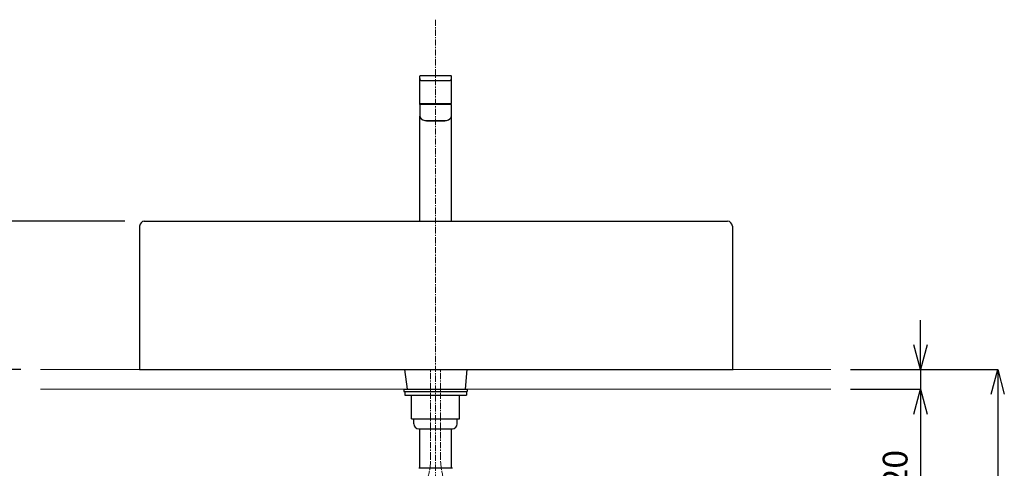
# Model space of a CAD drawing. Units: millimetres. Extents: x 20928 to 35524, y -6013 to 3136.
# Drawn here: x 32073 to 33070, y 58 to 512 of the extents above; entities that cross this region are included whole.
import ezdxf

# ---------------------------------------------------------------- set-up
doc = ezdxf.new("R2010")
doc.units = ezdxf.units.MM
doc.linetypes.add('CENTER1', pattern=[10, 6.25, -1.25, 1.25, -1.25])
doc.layers.add('_0-2_', color=7, linetype='Continuous')
for name, color, linetype, lineweight in [('中心線', 1, 'CENTER1', 15), ('太線', 7, 'Continuous', 15), ('寸法線', 3, 'Continuous', 15)]:
    doc.layers.add(name, color=color, linetype=linetype, lineweight=lineweight)
doc.styles.add('japanese', font='romans.shx', dxfattribs={"bigfont": 'bigfont.shx'})
doc.dimstyles.new('KIHON', dxfattribs={"dimscale": 10, "dimtxt": 2.5, "dimasz": 2.5, "dimexe": 0, "dimexo": 2, "dimgap": 1, "dimtad": 1, "dimdec": 0, "dimdsep": 46, "dimtxsty": 'japanese', "dimblk": 'OPEN30', "dimcen": 2.5, "dimadec": 0, "dimazin": 0, "dimtfac": 1, "dimtdec": 0, "dimtmove": 0, "dimatfit": 0, "dimfxl": 1, "dimarcsym": 0})

# ---------------------------------------------------------------- blocks, each defined once
blk = doc.blocks.new('_Open30')
at = {"color": 0, "linetype": 'ByBlock', "lineweight": -2}
for p, q in [((-1, 0.268), (0, 0)), ((0, 0), (-1, -0.268)), ((0, 0), (-1, 0))]:
    blk.add_line(p, q, dxfattribs=at)
blk = doc.blocks.new('*D63')
at = {"layer": 'Defpoints', "color": 0, "transparency": 16777216}
for p in [(31908.45, 308.29), (32199.87, 308.29), (32094.45, -541.71)]:
    blk.add_point(p, dxfattribs=at)
at = {"layer": '寸法線', "color": 0, "lineweight": -2, "transparency": 16777216}
for p, q in [((32179.87, 308.29), (31908.45, 308.29)), ((31908.45, -516.71), (31908.45, 283.29)), ((32074.45, -541.71), (31908.45, -541.71))]:
    blk.add_line(p, q, dxfattribs=at)
at = {"layer": '寸法線', "color": 0, "lineweight": -2, "transparency": 16777216, "xscale": 25, "yscale": 25, "zscale": 25}
for p, rotation in [((31908.45, 308.29), 90), ((31908.45, -541.71), 270)]:
    blk.add_blockref('_Open30', p, dxfattribs=dict(at, rotation=rotation))
at = {"layer": '寸法線', "color": 0, "lineweight": 9, "transparency": 16777216, "insert": (31885.95, -116.71), "char_height": 25, "attachment_point": 5, "rotation": 90, "style": 'japanese'}
blk.add_mtext('850', dxfattribs=at)
blk = doc.blocks.new('*D65')
at = {"layer": 'Defpoints', "color": 0, "transparency": 16777216}
for p in [(32199.87, 308.29), (32005.94, 158.32), (32094.45, 158.32)]:
    blk.add_point(p, dxfattribs=at)
at = {"layer": '寸法線', "color": 0, "lineweight": -2, "transparency": 16777216}
for p, q in [((32179.87, 308.29), (32005.94, 308.29)), ((32005.94, 283.29), (32005.94, 183.32)), ((32074.45, 158.32), (32005.94, 158.32))]:
    blk.add_line(p, q, dxfattribs=at)
at = {"layer": '寸法線', "color": 0, "lineweight": -2, "transparency": 16777216, "xscale": 25, "yscale": 25, "zscale": 25}
for p, rotation in [((32005.94, 308.29), 90), ((32005.94, 158.32), 270)]:
    blk.add_blockref('_Open30', p, dxfattribs=dict(at, rotation=rotation))
at = {"layer": '寸法線', "color": 0, "lineweight": 9, "transparency": 16777216, "insert": (31983.44, 228.29), "char_height": 25, "attachment_point": 5, "rotation": 90, "style": 'japanese'}
blk.add_mtext('150', dxfattribs=at)
blk = doc.blocks.new('*D66')
at = {"layer": 'Defpoints', "color": 0, "transparency": 16777216}
for p in [(32094.45, 158.32), (32005.94, -541.71), (32094.45, -541.71)]:
    blk.add_point(p, dxfattribs=at)
at = {"layer": '寸法線', "color": 0, "lineweight": -2, "transparency": 16777216}
for p, q in [((32074.45, 158.32), (32005.94, 158.32)), ((32005.94, 133.32), (32005.94, -516.71)), ((32074.45, -541.71), (32005.94, -541.71))]:
    blk.add_line(p, q, dxfattribs=at)
at = {"layer": '寸法線', "color": 0, "lineweight": -2, "transparency": 16777216, "xscale": 25, "yscale": 25, "zscale": 25}
for p, rotation in [((32005.94, 158.32), 90), ((32005.94, -541.71), 270)]:
    blk.add_blockref('_Open30', p, dxfattribs=dict(at, rotation=rotation))
at = {"layer": '寸法線', "color": 0, "lineweight": 9, "transparency": 16777216, "insert": (31983.44, -191.7), "char_height": 25, "attachment_point": 5, "rotation": 90, "style": 'japanese'}
blk.add_mtext('700', dxfattribs=at)
blk = doc.blocks.new('*D69')
at = {"layer": 'Defpoints', "color": 0, "transparency": 16777216}
for p in [(32894.45, 158.32), (32894.45, 138.32), (32985.35, 138.32)]:
    blk.add_point(p, dxfattribs=at)
at = {"layer": '寸法線', "color": 0, "lineweight": -2, "transparency": 16777216}
for p, q in [((32985.35, 183.32), (32985.35, 208.32)), ((32914.45, 158.32), (32985.35, 158.32)), ((32985.35, 158.32), (32985.35, 138.32)), ((32914.45, 138.32), (32985.35, 138.32)), ((32985.35, 113.32), (32985.35, 27.84))]:
    blk.add_line(p, q, dxfattribs=at)
at = {"layer": '寸法線', "color": 0, "lineweight": -2, "transparency": 16777216, "xscale": 25, "yscale": 25, "zscale": 25}
for p, rotation in [((32985.35, 158.32), 270), ((32985.35, 138.32), 90)]:
    blk.add_blockref('_Open30', p, dxfattribs=dict(at, rotation=rotation))
at = {"layer": '寸法線', "color": 0, "lineweight": 9, "transparency": 16777216, "insert": (32962.85, 58.08), "char_height": 25, "attachment_point": 5, "rotation": 90, "style": 'japanese'}
blk.add_mtext('20', dxfattribs=at)
blk = doc.blocks.new('*D79')
at = {"layer": 'Defpoints', "color": 0, "transparency": 16777216}
for p in [(32894.45, 158.32), (32629.12, -251.68), (33063.44, -251.68)]:
    blk.add_point(p, dxfattribs=at)
at = {"layer": '寸法線', "color": 0, "lineweight": -2, "transparency": 16777216}
for p, q in [((32914.45, 158.32), (33063.44, 158.32)), ((33063.44, 133.32), (33063.44, -226.68)), ((32649.12, -251.68), (33063.44, -251.68))]:
    blk.add_line(p, q, dxfattribs=at)
at = {"layer": '寸法線', "color": 0, "lineweight": -2, "transparency": 16777216, "xscale": 25, "yscale": 25, "zscale": 25}
for p, rotation in [((33063.44, 158.32), 90), ((33063.44, -251.68), 270)]:
    blk.add_blockref('_Open30', p, dxfattribs=dict(at, rotation=rotation))
at = {"layer": '寸法線', "color": 0, "lineweight": 9, "transparency": 16777216, "insert": (33040.94, -46.68), "char_height": 25, "attachment_point": 5, "rotation": 90, "style": 'japanese'}
blk.add_mtext('410', dxfattribs=at)

msp = doc.modelspace()

# ---------------------------------------------------------------- linework, layer by layer
at = {"layer": '_0-2_', "color": 5, "linetype": 'Continuous', "lineweight": 25}
for p, q in [((32478.45, 427.82), (32478.45, 455.02)), ((32509.95, 455.52), (32478.95, 455.52)), ((32480.45, 450.52), (32508.45, 450.52)), ((32510.45, 427.82), (32510.45, 455.02)), ((32478.45, 427.83), (32478.46, 427.52)), ((32478.45, 426.32), (32478.45, 415.32)), ((32510.45, 426.32), (32478.45, 426.32)), ((32478.46, 427.52), (32510.44, 427.52)), ((32478.55, 426.32), (32478.55, 427.32)), ((32478.55, 427.32), (32510.35, 427.32)), ((32479.7, 427.52), (32479.7, 427.32)), ((32509.2, 427.52), (32509.2, 427.32)), ((32510.35, 426.32), (32510.35, 427.32)), ((32510.44, 427.52), (32510.45, 427.83)), ((32510.45, 308.29), (32510.45, 426.32)), ((32478.45, 308.29), (32478.45, 414.7)), ((32483.45, 410.32), (32505.45, 410.32)), ((32485.08, 410.16), (32485.16, 410.04)), ((32485.08, 410.16), (32485.08, 410.16)), ((32485.37, 410.16), (32485.38, 410.14)), ((32485.37, 410.15), (32485.39, 410.15)), ((32485.38, 410.14), (32485.41, 410.09)), ((32485.43, 410.15), (32485.44, 410.15)), ((32485.45, 410.04), (32485.48, 410.01)), ((32485.45, 410.04), (32485.51, 410.04)), ((32485.48, 410.01), (32485.51, 409.98)), ((32485.59, 409.82), (32485.59, 409.82)), ((32485.64, 409.89), (32485.68, 409.87)), ((32485.8, 409.55), (32485.7, 409.65)), ((32503.1, 409.55), (32485.8, 409.55)), ((32485.86, 409.82), (32485.92, 409.82)), ((32485.86, 409.82), (32485.86, 409.82)), ((32485.93, 409.94), (32485.94, 409.94)), ((32485.94, 409.99), (32485.94, 410.04)), ((32485.94, 409.94), (32486.44, 409.94)), ((32486.26, 410.18), (32486.27, 410.14)), ((32486.27, 410.14), (32486.3, 410.1)), ((32486.28, 410.16), (32486.29, 410.16)), ((32486.34, 410.04), (32486.37, 410.01)), ((32486.35, 410.04), (32486.47, 410.04)), ((32486.37, 410.01), (32486.4, 409.98)), ((32486.51, 409.89), (32486.55, 409.87)), ((32486.64, 409.84), (32486.68, 409.83)), ((32486.68, 409.83), (32486.72, 409.82)), ((32486.72, 409.82), (32486.83, 409.82)), ((32486.72, 409.82), (32486.72, 409.82)), ((32486.89, 409.94), (32486.9, 409.94)), ((32486.9, 409.99), (32486.9, 410.04)), ((32486.9, 409.94), (32489.73, 409.94)), ((32489.63, 410.13), (32489.64, 410.09)), ((32489.66, 410.16), (32489.87, 410.16)), ((32489.67, 410.04), (32489.68, 410.03)), ((32489.68, 410.03), (32489.7, 409.99)), ((32489.7, 409.99), (32489.72, 409.95)), ((32489.71, 410.04), (32489.91, 410.04)), ((32489.72, 409.95), (32489.73, 409.95)), ((32489.73, 409.95), (32489.75, 409.92)), ((32489.75, 409.92), (32489.78, 409.89)), ((32489.78, 409.89), (32489.81, 409.87)), ((32489.81, 409.87), (32489.84, 409.85)), ((32489.84, 409.85), (32489.87, 409.84)), ((32489.87, 409.84), (32489.9, 409.83)), ((32489.9, 409.83), (32489.91, 409.83)), ((32489.93, 409.82), (32490.11, 409.82)), ((32490.24, 409.94), (32490.26, 409.94)), ((32490.27, 409.99), (32490.27, 410.04)), ((32490.27, 409.94), (32491.86, 409.94)), ((32491.85, 410.04), (32491.85, 409.99)), ((32491.86, 409.94), (32491.88, 409.94)), ((32491.87, 410.04), (32491.88, 410.02)), ((32491.88, 410.02), (32491.89, 409.99)), ((32491.89, 409.99), (32491.9, 409.96)), ((32491.9, 409.96), (32491.91, 409.94)), ((32491.91, 410.16), (32492.14, 410.16)), ((32491.91, 409.94), (32491.92, 409.92)), ((32491.93, 410.04), (32492.16, 410.04)), ((32491.95, 409.88), (32491.97, 409.86)), ((32492, 409.84), (32492.02, 409.83)), ((32492.05, 409.82), (32492.26, 409.82)), ((32492.41, 409.94), (32492.44, 409.94)), ((32492.44, 409.99), (32492.44, 410.04)), ((32492.44, 409.94), (32494.15, 409.94)), ((32494.14, 410.04), (32494.14, 409.99)), ((32494.15, 409.94), (32494.17, 409.94)), ((32494.22, 410.32), (32494.24, 409.95)), ((32494.33, 410.16), (32494.45, 410.16)), ((32494.56, 410.04), (32494.33, 410.04)), ((32494.34, 409.82), (32494.55, 409.82)), ((32494.45, 410.16), (32494.57, 410.16)), ((32494.66, 409.95), (32494.67, 410.32)), ((32494.72, 409.94), (32494.75, 409.94)), ((32494.75, 409.99), (32494.76, 410.04)), ((32494.75, 409.94), (32496.46, 409.94)), ((32496.45, 410.04), (32496.45, 409.99)), ((32496.46, 409.94), (32496.48, 409.94)), ((32496.64, 409.82), (32496.84, 409.82)), ((32496.74, 410.04), (32496.96, 410.04)), ((32496.76, 410.16), (32496.99, 410.16)), ((32496.93, 409.87), (32496.95, 409.88)), ((32497, 409.97), (32497.01, 409.99)), ((32497.01, 409.99), (32497.02, 410.02)), ((32497.01, 409.94), (32497.04, 409.94)), ((32497.02, 410.02), (32497.03, 410.04)), ((32497.03, 410.05), (32497.04, 410.1)), ((32497.03, 410.04), (32497.03, 410.05)), ((32497.04, 409.99), (32497.05, 410.04)), ((32497.04, 409.94), (32498.63, 409.94)), ((32498.63, 410.04), (32498.63, 409.99)), ((32498.63, 409.94), (32498.65, 409.94)), ((32498.79, 409.82), (32498.97, 409.82)), ((32498.99, 410.04), (32499.19, 410.04)), ((32498.99, 409.83), (32499, 409.83)), ((32499, 409.83), (32499.03, 409.84)), ((32499.03, 410.16), (32499.24, 410.16)), ((32499.03, 409.84), (32499.06, 409.85)), ((32499.06, 409.85), (32499.09, 409.87)), ((32499.09, 409.87), (32499.12, 409.9)), ((32499.12, 409.9), (32499.15, 409.93)), ((32499.15, 409.93), (32499.18, 409.96)), ((32499.16, 409.94), (32501.99, 409.94)), ((32499.18, 409.96), (32499.2, 409.99)), ((32499.2, 409.99), (32499.22, 410.03)), ((32499.22, 410.03), (32499.23, 410.03)), ((32499.23, 410.04), (32499.24, 410.05)), ((32499.24, 410.05), (32499.25, 410.09)), ((32499.25, 410.09), (32499.27, 410.13)), ((32501.99, 410.04), (32502, 409.99)), ((32502, 409.94), (32502.01, 409.94)), ((32502.07, 409.82), (32502.18, 409.82)), ((32502.18, 409.82), (32502.18, 409.82)), ((32502.35, 409.87), (32502.39, 409.9)), ((32502.43, 410.04), (32502.55, 410.04)), ((32502.45, 409.94), (32502.95, 409.94)), ((32502.46, 409.95), (32502.5, 409.98)), ((32502.5, 409.98), (32502.53, 410.02)), ((32502.53, 410.02), (32502.55, 410.04)), ((32502.56, 410.04), (32502.57, 410.06)), ((32502.57, 410.06), (32502.6, 410.1)), ((32502.64, 410.18), (32502.64, 410.19)), ((32502.96, 410.04), (32502.96, 409.99)), ((32502.96, 409.94), (32502.96, 409.94)), ((32502.98, 409.82), (32503.04, 409.82)), ((32503.04, 409.82), (32503.04, 409.82)), ((32503.1, 409.55), (32503.2, 409.65)), ((32503.13, 409.84), (32503.17, 409.86)), ((32503.31, 409.82), (32503.31, 409.82)), ((32503.39, 410.04), (32503.45, 410.04)), ((32503.39, 409.98), (32503.42, 410.01)), ((32503.42, 410.01), (32503.45, 410.04)), ((32503.49, 410.1), (32503.52, 410.15)), ((32503.52, 410.15), (32503.53, 410.16)), ((32503.81, 410.16), (32503.73, 410.04)), ((32503.81, 410.16), (32503.81, 410.32)), ((32503.81, 410.16), (32503.81, 410.16)), ((32194.87, 303.29), (32194.87, 158.32)), ((32199.03, 308.29), (32789.87, 308.29)), ((32794.87, 303.29), (32794.87, 158.32)), ((32194.87, 158.32), (32795.73, 158.32)), ((32466, 138.42), (32463.37, 158.42)), ((32524.57, 138.42), (32526.36, 158.42)), ((32462.4, 138.42), (32526.49, 138.42)), ((32462.4, 138.42), (32462.4, 135.92)), ((32462.4, 135.92), (32526.49, 135.92)), ((32463.16, 135.92), (32463.16, 132.42)), ((32463.16, 132.42), (32525.73, 132.42)), ((32470.11, 108.42), (32470.11, 132.42)), ((32518.79, 108.42), (32518.79, 132.42)), ((32525.73, 135.92), (32525.73, 132.42)), ((32526.49, 138.42), (32526.49, 135.92)), ((32470.11, 108.42), (32518.79, 108.42)), ((32472.45, 103.42), (32472.45, 108.42)), ((32516.45, 103.42), (32516.45, 108.42)), ((32477.45, 98.42), (32511.45, 98.42)), ((32478.45, 58.42), (32478.45, 98.42)), ((32510.45, 58.42), (32510.45, 98.42)), ((32511.45, 58.42), (32477.45, 58.42))]:
    msp.add_line(p, q, dxfattribs=at)
for points in [[(32485.41, 410.09), (32485.44, 410.05), (32485.45, 410.04)], [(32485.51, 409.98), (32485.55, 409.95), (32485.59, 409.92), (32485.64, 409.89)], [(32485.68, 409.87), (32485.73, 409.85), (32485.77, 409.84)], [(32485.77, 409.84), (32485.82, 409.83), (32485.86, 409.82)], [(32486.3, 410.1), (32486.33, 410.05), (32486.34, 410.04)], [(32486.4, 409.98), (32486.44, 409.95), (32486.47, 409.92), (32486.51, 409.89)], [(32486.55, 409.87), (32486.6, 409.85), (32486.64, 409.84)], [(32489.64, 410.09), (32489.66, 410.05), (32489.67, 410.04)], [(32491.81, 410.32), (32491.82, 410.27), (32491.83, 410.23), (32491.83, 410.18), (32491.84, 410.13), (32491.85, 410.09)], [(32491.85, 410.09), (32491.87, 410.05), (32491.87, 410.04)], [(32491.92, 409.92), (32491.94, 409.9), (32491.95, 409.88)], [(32491.97, 409.86), (32491.98, 409.85), (32492, 409.84)], [(32496.88, 409.83), (32496.9, 409.84), (32496.92, 409.85), (32496.93, 409.87)], [(32496.95, 409.88), (32496.96, 409.9), (32496.97, 409.92)], [(32496.97, 409.92), (32496.99, 409.94), (32497, 409.97)], [(32497.04, 410.1), (32497.05, 410.14), (32497.06, 410.18), (32497.07, 410.23), (32497.08, 410.28), (32497.08, 410.32)], [(32499.27, 410.13), (32499.29, 410.18), (32499.3, 410.23), (32499.31, 410.27)], [(32502.18, 409.82), (32502.22, 409.83), (32502.26, 409.84)], [(32502.26, 409.84), (32502.3, 409.86), (32502.35, 409.87)], [(32502.39, 409.9), (32502.43, 409.92), (32502.46, 409.95)], [(32502.6, 410.1), (32502.63, 410.15), (32502.63, 410.15)], [(32503.04, 409.82), (32503.08, 409.83), (32503.13, 409.84)], [(32503.17, 409.86), (32503.22, 409.87), (32503.26, 409.9)], [(32503.26, 409.9), (32503.31, 409.92), (32503.35, 409.95), (32503.39, 409.98)], [(32503.45, 410.04), (32503.46, 410.05), (32503.49, 410.1)]]:
    msp.add_lwpolyline(points, dxfattribs=at)
for centre, radius, start, end in [((32478.95, 455.02), 0.5, 90, 180), ((32480.45, 452.52), 2, 180, 270), ((32508.45, 452.52), 2, 270, 0), ((32509.95, 455.02), 0.5, 0, 90), ((32483.45, 415.32), 5, 180, 270), ((32485.65, 410.47), 0.65, 221.2475, 264.10994), ((32485.65, 410.47), 0.648, 221.24107, 225.95888), ((32485.38, 423.45), 13.3, 270.08084, 270.21648), ((32485.65, 410.47), 0.653, 249.49031, 259.27259), ((32485.65, 410.47), 0.648, 259.26839, 264.09987), ((32486.07, 409.99), 0.516, 185.74644, 189.69584), ((32486.04, 409.99), 0.486, 189.7081, 197.62178), ((32486.05, 410), 0.5, 201.02788, 225), ((32486.33, 420.8), 10.64, 269.80819, 270.02339), ((32486.34, 397.89), 12.26, 89.72139, 90.03958), ((32489.94, 409.93), 0.105, 235.84961, 239.29821), ((32492.13, 410.14), 0.319, 219.65153, 222.52347), ((32492.1, 409.99), 0.178, 200.13273, 203.98831), ((32492.34, 410.37), 0.633, 230.48356, 233.69093), ((32492.34, 410.36), 0.623, 233.68049, 234.15626), ((32492.06, 409.93), 0.105, 237.14902, 244.21429), ((32492.06, 409.93), 0.102, 244.22755, 247.56372), ((32492.05, 409.92), 0.0997, 247.56688, 251.41835), ((32492.05, 409.92), 0.0968, 251.39953, 258.74099), ((32496.84, 409.93), 0.104, 292.49401, 302.86774), ((32496.56, 410.36), 0.615, 305.8801, 309.64586), ((32496.8, 409.99), 0.178, 336.02208, 339.85907), ((32496.76, 410.15), 0.324, 316.62492, 320.22651), ((32498.96, 409.92), 0.0988, 293.694, 300.73562), ((32502.56, 397.89), 12.27, 89.96049, 90.27856), ((32502.57, 422.05), 11.9, 269.98877, 270.24488), ((32502.85, 410), 0.5, 315, 338.97212), ((32503.24, 410.47), 0.65, 275.89006, 318.7525), ((32503.24, 410.47), 0.648, 275.90013, 280.73161), ((32502.86, 409.99), 0.482, 342.35052, 350.31948), ((32502.82, 409.99), 0.517, 350.29581, 354.24573), ((32503.24, 410.47), 0.653, 280.72741, 290.50969), ((32503.52, 423.45), 13.3, 269.73951, 270.00868), ((32503.25, 410.47), 0.648, 314.04112, 318.75872), ((32505.45, 415.32), 5, 270, 0), ((32199.87, 303.29), 5, 90, 180), ((32789.87, 303.29), 5, 0, 90), ((32477.45, 103.42), 5, 180, 270), ((32511.45, 103.42), 5, 270, 0)]:
    msp.add_arc(centre, radius, start, end, dxfattribs=at)
for points, knots in [([(32485.08, 410.16), (32485.08, 410.16), (32485.08, 410.16), (32485.08, 410.16), (32485.08, 410.17), (32485.08, 410.18), (32485.08, 410.2), (32485.08, 410.22), (32485.08, 410.24), (32485.08, 410.27), (32485.08, 410.3), (32485.08, 410.32)], [0, 0, 0, 0, 0.009248, 0.035169, 0.074927, 0.125642, 0.248596, 0.387879, 0.53558, 0.688038, 1, 1, 1, 1]), ([(32485.35, 410.32), (32485.35, 410.3), (32485.35, 410.27), (32485.36, 410.23), (32485.36, 410.19), (32485.36, 410.17), (32485.37, 410.16), (32485.37, 410.16)], [0, 0, 0, 0, 0.280376, 0.553784, 0.807439, 0.917279, 1, 1, 1, 1]), ([(32485.37, 410.16), (32485.37, 410.16), (32485.37, 410.15), (32485.37, 410.15), (32485.38, 410.15)], [0, 0, 0, 0, 0.312235, 1, 1, 1, 1]), ([(32485.44, 410.15), (32485.44, 410.15), (32485.45, 410.16), (32485.45, 410.17), (32485.45, 410.19), (32485.46, 410.22), (32485.46, 410.26), (32485.46, 410.3), (32485.46, 410.32)], [0, 0, 0, 0, 0.053801, 0.149052, 0.271454, 0.407879, 0.698991, 1, 1, 1, 1]), ([(32485.51, 409.89), (32485.51, 409.89), (32485.54, 409.87), (32485.56, 409.85), (32485.58, 409.84)], [0, 0, 0, 0, 0.259578, 1, 1, 1, 1]), ([(32485.59, 409.82), (32485.59, 409.82), (32485.58, 409.83), (32485.58, 409.83), (32485.58, 409.83), (32485.58, 409.84), (32485.58, 409.84)], [0, 0, 0, 0, 0.063697, 0.257149, 0.573147, 1, 1, 1, 1]), ([(32485.82, 409.95), (32485.84, 409.93), (32485.87, 409.89), (32485.9, 409.85), (32485.92, 409.84)], [0, 0, 0, 0, 0.536192, 1, 1, 1, 1]), ([(32485.93, 409.94), (32485.93, 409.93), (32485.93, 409.9), (32485.93, 409.86), (32485.92, 409.84)], [0, 0, 0, 0, 0.282172, 1, 1, 1, 1]), ([(32485.92, 409.82), (32485.92, 409.82), (32485.92, 409.83), (32485.92, 409.84), (32485.92, 409.84)], [0, 0, 0, 0, 0.18376, 1, 1, 1, 1]), ([(32486.23, 410.32), (32486.23, 410.29), (32486.24, 410.25), (32486.25, 410.2), (32486.26, 410.18)], [0, 0, 0, 0, 0.520829, 1, 1, 1, 1]), ([(32486.26, 410.18), (32486.26, 410.18), (32486.26, 410.17), (32486.27, 410.16), (32486.28, 410.16)], [0, 0, 0, 0, 0.310328, 1, 1, 1, 1]), ([(32486.4, 410.16), (32486.4, 410.16), (32486.41, 410.16), (32486.42, 410.18), (32486.43, 410.2), (32486.44, 410.24), (32486.45, 410.28), (32486.45, 410.32)], [0, 0, 0, 0, 0.079743, 0.181986, 0.304376, 0.436293, 1, 1, 1, 1]), ([(32486.77, 409.95), (32486.78, 409.93), (32486.81, 409.89), (32486.83, 409.85), (32486.85, 409.84)], [0, 0, 0, 0, 0.559257, 1, 1, 1, 1]), ([(32486.83, 409.82), (32486.83, 409.82), (32486.84, 409.83), (32486.85, 409.84), (32486.85, 409.84)], [0, 0, 0, 0, 0.472943, 1, 1, 1, 1]), ([(32486.89, 409.94), (32486.89, 409.93), (32486.87, 409.9), (32486.86, 409.86), (32486.85, 409.84)], [0, 0, 0, 0, 0.277414, 1, 1, 1, 1]), ([(32489.59, 410.27), (32489.59, 410.26), (32489.59, 410.23), (32489.61, 410.2), (32489.63, 410.17), (32489.65, 410.16), (32489.66, 410.16)], [0, 0, 0, 0, 0.262253, 0.52028, 0.769494, 1, 1, 1, 1]), ([(32489.87, 410.16), (32489.88, 410.16), (32489.91, 410.18), (32489.93, 410.22), (32489.95, 410.27), (32489.95, 410.3), (32489.96, 410.32)], [0, 0, 0, 0, 0.230546, 0.481598, 0.739664, 1, 1, 1, 1]), ([(32490.11, 409.82), (32490.11, 409.82), (32490.13, 409.83), (32490.14, 409.83), (32490.15, 409.84)], [0, 0, 0, 0, 0.25871, 1, 1, 1, 1]), ([(32490.13, 409.95), (32490.14, 409.93), (32490.15, 409.89), (32490.15, 409.86), (32490.15, 409.84)], [0, 0, 0, 0, 0.589635, 1, 1, 1, 1]), ([(32490.24, 409.94), (32490.23, 409.92), (32490.2, 409.89), (32490.17, 409.86), (32490.15, 409.84)], [0, 0, 0, 0, 0.513315, 1, 1, 1, 1]), ([(32491.81, 410.32), (32491.82, 410.3), (32491.82, 410.27), (32491.84, 410.23), (32491.85, 410.2), (32491.87, 410.18), (32491.89, 410.16), (32491.9, 410.16), (32491.91, 410.16)], [0, 0, 0, 0, 0.252483, 0.50424, 0.629534, 0.754604, 0.877665, 1, 1, 1, 1]), ([(32492.14, 410.16), (32492.15, 410.16), (32492.19, 410.18), (32492.21, 410.22), (32492.23, 410.27), (32492.23, 410.3), (32492.24, 410.32)], [0, 0, 0, 0, 0.243431, 0.494052, 0.746719, 1, 1, 1, 1]), ([(32492.32, 409.95), (32492.32, 409.94), (32492.33, 409.91), (32492.32, 409.88), (32492.31, 409.85), (32492.31, 409.84)], [0, 0, 0, 0, 0.300054, 0.68997, 1, 1, 1, 1]), ([(32492.41, 409.94), (32492.4, 409.92), (32492.36, 409.89), (32492.33, 409.85), (32492.31, 409.84)], [0, 0, 0, 0, 0.506058, 1, 1, 1, 1]), ([(32494.29, 409.84), (32494.27, 409.85), (32494.23, 409.89), (32494.19, 409.92), (32494.17, 409.94)], [0, 0, 0, 0, 0.498458, 1, 1, 1, 1]), ([(32494.23, 410.32), (32494.23, 410.3), (32494.24, 410.27), (32494.25, 410.23), (32494.27, 410.2), (32494.28, 410.18), (32494.3, 410.16), (32494.32, 410.16), (32494.33, 410.16)], [0, 0, 0, 0, 0.2498, 0.499553, 0.624448, 0.749922, 0.874657, 1, 1, 1, 1]), ([(32494.29, 409.84), (32494.28, 409.85), (32494.25, 409.89), (32494.24, 409.93), (32494.24, 409.95)], [0, 0, 0, 0, 0.464616, 1, 1, 1, 1]), ([(32494.57, 410.16), (32494.58, 410.16), (32494.62, 410.17), (32494.64, 410.22), (32494.66, 410.27), (32494.66, 410.3), (32494.67, 410.32)], [0, 0, 0, 0, 0.247309, 0.497851, 0.748874, 1, 1, 1, 1]), ([(32494.66, 409.95), (32494.65, 409.93), (32494.65, 409.89), (32494.62, 409.85), (32494.61, 409.84)], [0, 0, 0, 0, 0.535124, 1, 1, 1, 1]), ([(32494.72, 409.94), (32494.71, 409.92), (32494.67, 409.89), (32494.63, 409.85), (32494.61, 409.84)], [0, 0, 0, 0, 0.501575, 1, 1, 1, 1]), ([(32496.59, 409.84), (32496.57, 409.85), (32496.53, 409.89), (32496.5, 409.92), (32496.48, 409.94)], [0, 0, 0, 0, 0.493968, 1, 1, 1, 1]), ([(32496.59, 409.84), (32496.59, 409.85), (32496.57, 409.88), (32496.57, 409.92), (32496.57, 409.95)], [0, 0, 0, 0, 0.19921, 1, 1, 1, 1]), ([(32496.76, 410.16), (32496.75, 410.16), (32496.73, 410.16), (32496.7, 410.19), (32496.67, 410.24), (32496.66, 410.29), (32496.66, 410.32)], [0, 0, 0, 0, 0.122956, 0.247095, 0.621499, 1, 1, 1, 1]), ([(32496.99, 410.16), (32497, 410.16), (32497.03, 410.18), (32497.06, 410.22), (32497.07, 410.27), (32497.08, 410.3), (32497.08, 410.32)], [0, 0, 0, 0, 0.24242, 0.493025, 0.746115, 1, 1, 1, 1]), ([(32498.74, 409.84), (32498.73, 409.86), (32498.7, 409.89), (32498.67, 409.92), (32498.65, 409.94)], [0, 0, 0, 0, 0.486672, 1, 1, 1, 1]), ([(32498.74, 409.84), (32498.74, 409.86), (32498.75, 409.89), (32498.76, 409.93), (32498.76, 409.95)], [0, 0, 0, 0, 0.409835, 1, 1, 1, 1]), ([(32498.74, 409.84), (32498.75, 409.83), (32498.77, 409.83), (32498.78, 409.82), (32498.79, 409.82)], [0, 0, 0, 0, 0.741297, 1, 1, 1, 1]), ([(32499.03, 410.16), (32499.02, 410.16), (32499, 410.16), (32498.98, 410.18), (32498.96, 410.22), (32498.95, 410.27), (32498.94, 410.3), (32498.94, 410.32)], [0, 0, 0, 0, 0.114673, 0.234521, 0.484536, 0.741186, 1, 1, 1, 1]), ([(32499.23, 410.16), (32499.24, 410.16), (32499.27, 410.17), (32499.3, 410.22), (32499.31, 410.25), (32499.31, 410.27)], [0, 0, 0, 0, 0.231258, 0.607306, 1, 1, 1, 1]), ([(32502.05, 409.84), (32502.05, 409.85), (32502.03, 409.88), (32502.02, 409.91), (32502.01, 409.94)], [0, 0, 0, 0, 0.224346, 1, 1, 1, 1]), ([(32502.05, 409.84), (32502.06, 409.85), (32502.09, 409.89), (32502.12, 409.93), (32502.13, 409.95)], [0, 0, 0, 0, 0.440613, 1, 1, 1, 1]), ([(32502.05, 409.84), (32502.05, 409.84), (32502.06, 409.83), (32502.07, 409.82), (32502.07, 409.82)], [0, 0, 0, 0, 0.527028, 1, 1, 1, 1]), ([(32502.45, 410.32), (32502.45, 410.28), (32502.45, 410.24), (32502.47, 410.2), (32502.48, 410.17), (32502.49, 410.16), (32502.5, 410.16)], [0, 0, 0, 0, 0.565843, 0.698472, 0.82176, 1, 1, 1, 1]), ([(32502.62, 410.16), (32502.62, 410.16), (32502.63, 410.16), (32502.64, 410.17), (32502.64, 410.18)], [0, 0, 0, 0, 0.201432, 1, 1, 1, 1]), ([(32502.64, 410.19), (32502.65, 410.21), (32502.66, 410.25), (32502.67, 410.29), (32502.67, 410.32)], [0, 0, 0, 0, 0.482953, 1, 1, 1, 1]), ([(32502.97, 409.84), (32502.97, 409.85), (32502.97, 409.88), (32502.97, 409.92), (32502.96, 409.94)], [0, 0, 0, 0, 0.219645, 1, 1, 1, 1]), ([(32502.97, 409.84), (32502.99, 409.85), (32503.03, 409.89), (32503.06, 409.93), (32503.08, 409.95)], [0, 0, 0, 0, 0.463722, 1, 1, 1, 1]), ([(32502.97, 409.84), (32502.97, 409.84), (32502.97, 409.83), (32502.98, 409.82), (32502.98, 409.82)], [0, 0, 0, 0, 0.363598, 1, 1, 1, 1]), ([(32503.32, 409.84), (32503.32, 409.84), (32503.31, 409.83), (32503.31, 409.83), (32503.31, 409.83), (32503.31, 409.82), (32503.31, 409.82)], [0, 0, 0, 0, 0.426929, 0.742812, 0.936173, 1, 1, 1, 1]), ([(32503.32, 409.84), (32503.32, 409.84), (32503.35, 409.86), (32503.37, 409.88), (32503.39, 409.89)], [0, 0, 0, 0, 0.2406, 1, 1, 1, 1]), ([(32503.43, 410.32), (32503.43, 410.3), (32503.43, 410.26), (32503.44, 410.22), (32503.44, 410.18), (32503.45, 410.16), (32503.46, 410.15), (32503.46, 410.15)], [0, 0, 0, 0, 0.301368, 0.592895, 0.851979, 0.94612, 1, 1, 1, 1]), ([(32503.52, 410.15), (32503.52, 410.15), (32503.52, 410.15), (32503.53, 410.15), (32503.53, 410.16)], [0, 0, 0, 0, 0.18708, 1, 1, 1, 1]), ([(32503.53, 410.18), (32503.54, 410.2), (32503.54, 410.25), (32503.55, 410.29), (32503.55, 410.32)], [0, 0, 0, 0, 0.479048, 1, 1, 1, 1]), ([(32503.53, 410.16), (32503.53, 410.16), (32503.53, 410.17), (32503.53, 410.17), (32503.53, 410.18)], [0, 0, 0, 0, 0.201944, 1, 1, 1, 1]), ([(32503.81, 410.32), (32503.81, 410.3), (32503.81, 410.27), (32503.81, 410.22), (32503.81, 410.19), (32503.81, 410.17), (32503.81, 410.16), (32503.81, 410.16)], [0, 0, 0, 0, 0.311215, 0.610875, 0.873549, 0.963816, 1, 1, 1, 1])]:
    msp.add_open_spline(points, degree=3, knots=knots, dxfattribs=at)
for points in [[(32485.2, 410), (32485.26, 409.94), (32485.34, 409.89), (32485.42, 409.86)], [(32485.42, 409.86), (32485.34, 409.89), (32485.26, 409.94), (32485.2, 410)], [(32485.46, 409.95), (32485.47, 409.93), (32485.49, 409.91), (32485.51, 409.89)], [(32486.63, 409.91), (32486.63, 409.92), (32486.62, 409.93), (32486.61, 409.94)], [(32489.88, 409.84), (32489.89, 409.83), (32489.9, 409.83), (32489.91, 409.83)], [(32489.91, 409.83), (32489.92, 409.83), (32489.92, 409.82), (32489.93, 409.82)], [(32491.94, 409.88), (32491.92, 409.9), (32491.91, 409.91), (32491.89, 409.93)], [(32491.93, 409.93), (32491.93, 409.93), (32491.92, 409.94), (32491.92, 409.95)], [(32491.96, 409.88), (32491.95, 409.89), (32491.94, 409.9), (32491.93, 409.92)], [(32492, 409.84), (32491.98, 409.85), (32491.97, 409.86), (32491.96, 409.88)], [(32492.04, 409.83), (32492.04, 409.83), (32492.05, 409.82), (32492.05, 409.82)], [(32492.26, 409.82), (32492.27, 409.82), (32492.29, 409.83), (32492.31, 409.84)], [(32494.29, 409.84), (32494.31, 409.83), (32494.32, 409.82), (32494.34, 409.82)], [(32494.55, 409.82), (32494.57, 409.82), (32494.59, 409.83), (32494.61, 409.84)], [(32496.59, 409.84), (32496.6, 409.83), (32496.62, 409.82), (32496.64, 409.82)], [(32496.84, 409.82), (32496.86, 409.82), (32496.87, 409.83), (32496.88, 409.83)], [(32496.94, 409.88), (32496.93, 409.86), (32496.91, 409.85), (32496.9, 409.84)], [(32496.96, 409.92), (32496.96, 409.9), (32496.95, 409.89), (32496.94, 409.88)], [(32497, 409.93), (32496.99, 409.91), (32496.97, 409.9), (32496.95, 409.88)], [(32496.97, 409.95), (32496.97, 409.94), (32496.97, 409.93), (32496.97, 409.93)], [(32498.97, 409.82), (32498.98, 409.82), (32498.98, 409.83), (32498.99, 409.83)], [(32498.99, 409.83), (32498.99, 409.83), (32499, 409.83), (32499, 409.83)], [(32503.39, 409.89), (32503.41, 409.91), (32503.42, 409.93), (32503.44, 409.95)], [(32503.7, 410), (32503.63, 409.94), (32503.55, 409.89), (32503.47, 409.86)], [(32503.47, 409.86), (32503.55, 409.89), (32503.63, 409.94), (32503.7, 410)]]:
    msp.add_open_spline(points, degree=3, dxfattribs=at)
at = {"layer": '中心線', "lineweight": 0}
msp.add_line((32494.45, 512.14), (32494.45, -641.6), dxfattribs=at)
at = {"layer": '中心線', "linetype": 'CENTER1', "lineweight": 0}
for p, q in [((32489.45, 68.63), (32489.45, 158.32)), ((32499.45, 68.63), (32499.45, 158.32))]:
    msp.add_line(p, q, dxfattribs=at)
at = {"layer": '中心線', "lineweight": 0}
for points in [[(32344.45, -148.46), (32351.15, -97.42), (32374.25, -47.88), (32468.9, 16.27), (32487.05, 50.53), (32489.45, 68.32), (32489.45, 68.78)], [(32644.45, -148.46), (32637.75, -97.42), (32614.65, -47.88), (32520, 16.27), (32501.85, 50.53), (32499.45, 68.32), (32499.45, 68.78)]]:
    msp.add_spline(points, degree=3, dxfattribs=at)
at = {"layer": '太線', "color": 7, "linetype": 'Continuous', "lineweight": 5}
for p, q in [((32094.45, 158.32), (32894.45, 158.32)), ((32894.45, 138.32), (32094.45, 138.32))]:
    msp.add_line(p, q, dxfattribs=at)

# ---------------------------------------------------------------- dimensions: what is measured, and where the dimension line sits
at = {"layer": '寸法線', "lineweight": 9}
for base, p1, p2, picture, middle in [((31908.45, 308.29), (32094.45, -541.71), (32199.87, 308.29), '*D63', (31885.95, -116.71)), ((32985.35, 138.32), (32894.45, 158.32), (32894.45, 138.32), '*D69', (32962.85, 58.08)), ((32005.94, -541.71), (32094.45, 158.32), (32094.45, -541.71), '*D66', (31983.44, -191.7)), ((33063.44, -251.68), (32894.45, 158.32), (32629.12, -251.68), '*D79', (33040.94, -46.68))]:
    dim = msp.add_linear_dim(base=base, p1=p1, p2=p2, angle=90, dimstyle='KIHON', dxfattribs=at)
    dim.commit()
    dim.dimension.update_dxf_attribs({"geometry": picture, "text_midpoint": middle})
dim = msp.add_linear_dim(base=(32005.94, 158.32), p1=(32199.87, 308.29), p2=(32094.45, 158.32), angle=90, dimstyle='KIHON', dxfattribs=at)
dim.commit()
dim.dimension.update_dxf_attribs({"geometry": '*D65', "text_midpoint": (32005.94, 228.29), "dimtype": 160})

doc.saveas('drawing.dxf')
